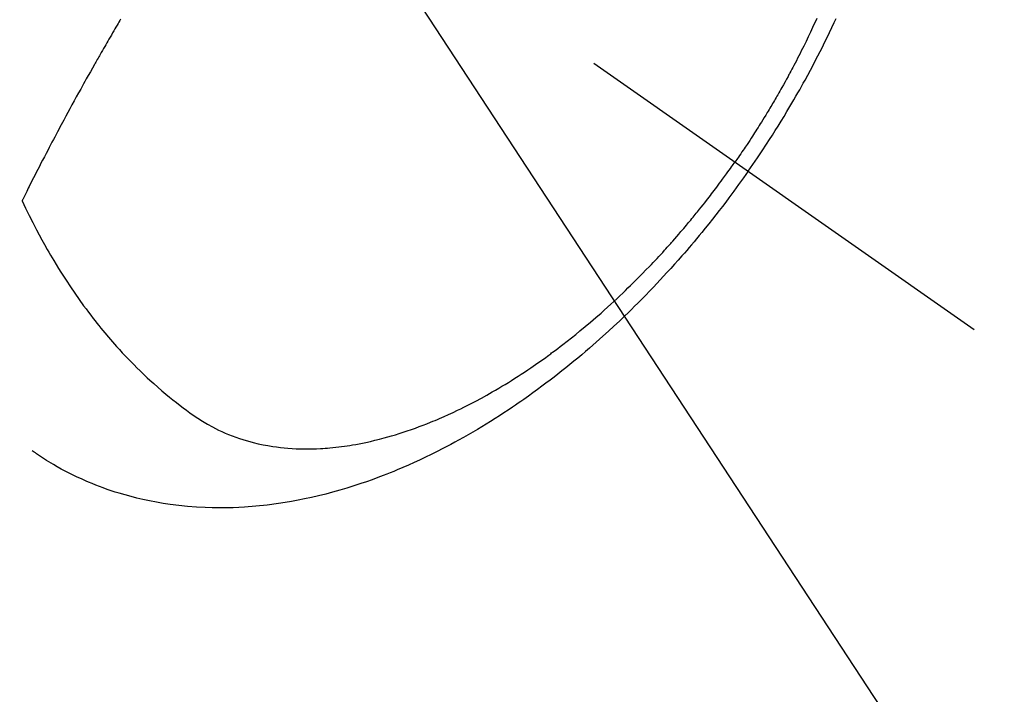
# Model space of a CAD drawing. Extents: x 0 to 26473, y -25 to 8845.
# Drawn here: x 17306 to 17341, y 6756 to 6780 of the extents above; entities that cross this region are included whole.
import ezdxf

# ---------------------------------------------------------------- set-up
doc = ezdxf.new("R2010")
doc.units = 0
doc.header["$LTSCALE"] = 50
doc.header["$MEASUREMENT"] = 0
doc.linetypes.add('CENTER2', pattern=[1.125, 0.75, -0.125, 0.125, -0.125])
doc.linetypes.add('HIDDEN', pattern=[0.375, 0.25, -0.125])
doc.layers.get('0').update_dxf_attribs({"linetype": 'CONTINUOUS'})
doc.layers.add('150-機器', color=8, linetype='CONTINUOUS')
doc.layers.add('160-文字', color=254, linetype='CONTINUOUS')
doc.styles.add('KH001', font='txt')
doc.dimstyles.new('KH1xx030', dxfattribs={"dimscale": 30, "dimtxt": 2, "dimasz": 0.6, "dimexe": 0.3, "dimexo": 1.2, "dimgap": 0.5, "dimtad": 3, "dimdec": 1, "dimdsep": 46, "dimlunit": 6, "dimtxsty": 'KH001', "dimblk": 'DOT', "dimcen": 1, "dimdle": 1, "dimclrd": 256, "dimclre": 256, "dimclrt": 256, "dimadec": 0, "dimazin": 0, "dimtfac": 1, "dimtdec": 1, "dimtix": 1, "dimtmove": 2, "dimatfit": 3, "dimldrblk": 'CLOSEDBLANK', "dimfxl": 1, "dimtolj": 1, "dimtzin": 0, "dimlwd": -1, "dimlwe": -1, "dimarcsym": 0})

# ---------------------------------------------------------------- blocks, each defined once
blk = doc.blocks.new('F402_H')
at = {"layer": '150-機器', "color": 13, "linetype": 'CENTER2'}
blk.add_line((0, 0), (244.018, -170.863), dxfattribs=at)
at = {"layer": '150-機器', "color": 13, "linetype": 'HIDDEN'}
for points in [[(235.921, -165.194), (236.088, -164.951), (236.254, -164.708), (236.419, -164.464), (236.581, -164.219), (236.686, -164.058), (236.789, -163.897), (236.892, -163.735), (236.994, -163.572), (237.1, -163.399), (237.206, -163.226), (237.311, -163.052), (237.415, -162.878), (237.488, -162.754), (237.56, -162.631), (237.632, -162.507), (237.703, -162.383), (237.768, -162.269), (237.832, -162.155), (237.896, -162.04), (237.959, -161.925), (238.056, -161.748), (238.152, -161.571), (238.246, -161.393), (238.34, -161.214), (238.422, -161.057), (238.503, -160.899), (238.583, -160.741), (238.662, -160.583), (238.75, -160.403), (238.838, -160.223), (238.924, -160.042), (239.009, -159.861), (239.078, -159.712)], [(238.38, -159.713), (238.33, -159.824), (238.28, -159.935), (238.229, -160.045), (238.152, -160.21), (238.073, -160.375), (237.994, -160.54), (237.913, -160.704), (237.87, -160.792), (237.826, -160.88), (237.782, -160.968), (237.738, -161.056), (237.693, -161.143), (237.648, -161.231), (237.603, -161.318), (237.557, -161.406), (237.523, -161.471), (237.488, -161.537), (237.453, -161.602), (237.418, -161.667), (237.401, -161.699), (237.384, -161.73), (237.367, -161.762), (237.35, -161.793), (237.295, -161.892), (237.241, -161.991), (237.186, -162.09), (237.131, -162.188), (237.094, -162.253), (237.058, -162.318), (237.021, -162.383), (236.983, -162.448), (236.952, -162.501), (236.921, -162.555), (236.89, -162.609), (236.859, -162.662), (236.827, -162.716), (236.796, -162.77), (236.764, -162.824), (236.733, -162.877), (236.701, -162.931), (236.668, -162.984), (236.636, -163.038), (236.604, -163.091), (236.552, -163.177), (236.499, -163.262), (236.447, -163.347), (236.394, -163.432), (236.354, -163.495), (236.314, -163.559), (236.274, -163.622), (236.234, -163.686), (236.193, -163.749), (236.153, -163.812), (236.112, -163.875), (236.071, -163.938), (236.023, -164.012), (235.975, -164.085), (235.927, -164.158), (235.879, -164.231), (235.844, -164.283), (235.809, -164.335), (235.774, -164.387), (235.739, -164.439), (235.697, -164.501), (235.655, -164.564), (235.612, -164.626), (235.57, -164.688), (235.539, -164.732), (235.509, -164.775), (235.478, -164.819), (235.448, -164.862)], [(213.422, -159.743), (213.391, -159.794), (213.361, -159.845), (213.33, -159.897), (213.292, -159.961), (213.255, -160.025), (213.217, -160.09), (213.179, -160.154), (213.134, -160.231), (213.089, -160.309), (213.044, -160.386), (212.999, -160.464), (212.962, -160.528), (212.924, -160.593), (212.887, -160.657), (212.85, -160.722), (212.809, -160.793), (212.769, -160.864), (212.728, -160.935), (212.687, -161.006), (212.662, -161.051), (212.636, -161.096), (212.61, -161.141), (212.584, -161.186), (212.559, -161.232), (212.533, -161.277), (212.507, -161.322), (212.482, -161.368), (212.409, -161.497), (212.336, -161.626), (212.263, -161.755), (212.191, -161.884), (212.14, -161.975), (212.09, -162.065), (212.04, -162.156), (211.989, -162.246), (211.911, -162.388), (211.833, -162.531), (211.754, -162.673), (211.676, -162.815), (211.603, -162.951), (211.529, -163.086), (211.456, -163.222), (211.383, -163.358), (211.337, -163.442), (211.292, -163.526), (211.247, -163.61), (211.202, -163.694), (211.154, -163.785), (211.106, -163.875), (211.058, -163.966), (211.01, -164.057), (210.959, -164.154), (210.909, -164.251), (210.858, -164.347), (210.807, -164.444), (210.747, -164.56), (210.686, -164.677), (210.626, -164.793), (210.566, -164.909), (210.509, -165.019), (210.453, -165.129), (210.396, -165.239), (210.34, -165.349), (210.298, -165.433), (210.255, -165.517), (210.213, -165.601), (210.17, -165.685), (210.141, -165.743), (210.112, -165.801), (210.083, -165.859), (210.054, -165.917), (210.018, -165.988), (209.982, -166.059), (209.947, -166.13), (209.912, -166.201), (209.905, -166.214), (209.899, -166.227), (209.893, -166.24), (209.887, -166.253)], [(209.887, -166.253), (210.013, -166.514), (210.141, -166.775), (210.271, -167.034), (210.403, -167.292), (210.498, -167.469), (210.594, -167.646), (210.691, -167.822), (210.79, -167.996), (210.848, -168.097), (210.907, -168.197), (210.966, -168.297), (211.025, -168.397), (211.11, -168.537), (211.195, -168.677), (211.282, -168.816), (211.37, -168.955), (211.394, -168.992), (211.418, -169.029), (211.442, -169.066), (211.466, -169.103), (211.619, -169.334), (211.775, -169.563), (211.934, -169.791), (212.096, -170.016), (212.18, -170.131), (212.265, -170.245), (212.351, -170.358), (212.438, -170.471), (212.505, -170.557), (212.574, -170.643), (212.642, -170.728), (212.712, -170.813), (212.849, -170.98), (212.989, -171.146), (213.13, -171.31), (213.273, -171.472), (213.376, -171.585), (213.479, -171.698), (213.584, -171.809), (213.689, -171.919), (213.795, -172.028), (213.901, -172.136), (214.008, -172.242), (214.116, -172.348), (214.202, -172.431), (214.289, -172.514), (214.377, -172.596), (214.465, -172.677), (214.608, -172.806), (214.753, -172.934), (214.899, -173.06), (215.047, -173.184), (215.172, -173.286), (215.298, -173.388), (215.424, -173.488), (215.552, -173.587), (215.668, -173.675), (215.785, -173.762), (215.904, -173.848), (216.023, -173.932), (216.19, -174.046), (216.361, -174.155), (216.534, -174.259), (216.711, -174.358), (216.823, -174.416), (216.936, -174.472), (217.051, -174.526), (217.166, -174.577), (217.293, -174.63), (217.42, -174.68), (217.548, -174.727), (217.678, -174.772), (217.801, -174.812), (217.925, -174.85), (218.05, -174.885), (218.175, -174.918), (218.35, -174.96), (218.526, -174.997), (218.703, -175.03), (218.88, -175.059), (219.015, -175.078), (219.15, -175.094), (219.285, -175.108), (219.42, -175.12), (219.569, -175.131), (219.719, -175.139), (219.868, -175.144), (220.017, -175.146), (220.161, -175.146), (220.304, -175.144), (220.447, -175.139), (220.591, -175.132), (220.674, -175.128), (220.757, -175.122), (220.84, -175.116), (220.924, -175.109), (221.029, -175.099), (221.135, -175.088), (221.241, -175.076), (221.346, -175.062), (221.442, -175.049), (221.539, -175.035), (221.635, -175.02), (221.731, -175.004), (221.851, -174.984), (221.97, -174.961), (222.089, -174.938), (222.208, -174.914), (222.374, -174.877), (222.54, -174.839), (222.704, -174.798), (222.869, -174.755), (223.003, -174.718), (223.137, -174.679), (223.271, -174.64), (223.405, -174.598), (223.552, -174.551), (223.699, -174.502), (223.845, -174.452), (223.99, -174.4), (224.128, -174.349), (224.264, -174.298), (224.401, -174.245), (224.536, -174.19), (224.617, -174.157), (224.697, -174.124), (224.777, -174.091), (224.857, -174.056), (225.018, -173.986), (225.179, -173.913), (225.339, -173.839), (225.499, -173.763), (225.615, -173.707), (225.73, -173.65), (225.846, -173.593), (225.96, -173.534), (226.158, -173.43), (226.355, -173.325), (226.551, -173.216), (226.746, -173.106), (226.862, -173.039), (226.978, -172.971), (227.093, -172.902), (227.208, -172.832), (227.324, -172.761), (227.439, -172.689), (227.554, -172.616), (227.669, -172.542), (227.785, -172.467), (227.9, -172.391), (228.015, -172.314), (228.13, -172.237), (228.292, -172.126), (228.453, -172.014), (228.613, -171.9), (228.772, -171.784), (228.806, -171.759), (228.84, -171.734), (228.875, -171.708), (228.909, -171.683), (229, -171.614), (229.091, -171.546), (229.182, -171.477), (229.273, -171.408), (229.429, -171.287), (229.584, -171.165), (229.738, -171.041), (229.891, -170.917), (230.081, -170.759), (230.271, -170.599), (230.458, -170.438), (230.645, -170.275), (230.761, -170.172), (230.876, -170.068), (230.991, -169.964), (231.105, -169.859), (231.211, -169.761), (231.316, -169.662), (231.421, -169.562), (231.525, -169.463), (231.612, -169.378), (231.699, -169.294), (231.786, -169.209), (231.872, -169.124), (232.001, -168.994), (232.129, -168.864), (232.257, -168.733), (232.384, -168.602), (232.451, -168.531), (232.519, -168.459), (232.587, -168.388), (232.654, -168.316), (232.721, -168.244), (232.788, -168.172), (232.855, -168.1), (232.921, -168.027), (232.971, -167.972), (233.02, -167.917), (233.07, -167.862), (233.119, -167.807), (233.143, -167.78), (233.167, -167.753), (233.191, -167.726), (233.214, -167.699), (233.289, -167.614), (233.363, -167.529), (233.437, -167.444), (233.511, -167.359), (233.559, -167.302), (233.608, -167.245), (233.656, -167.188), (233.704, -167.131), (233.744, -167.084), (233.784, -167.036), (233.823, -166.988), (233.863, -166.941), (233.903, -166.893), (233.943, -166.845), (233.982, -166.797), (234.022, -166.749), (234.061, -166.7), (234.101, -166.652), (234.14, -166.603), (234.179, -166.554), (234.241, -166.476), (234.303, -166.398), (234.365, -166.32), (234.427, -166.241), (234.473, -166.182), (234.519, -166.122), (234.565, -166.063), (234.611, -166.003), (234.656, -165.944), (234.702, -165.884), (234.747, -165.824), (234.793, -165.764), (234.845, -165.694), (234.898, -165.624), (234.95, -165.554), (235.002, -165.483), (235.039, -165.433), (235.076, -165.382), (235.113, -165.332), (235.149, -165.281), (235.194, -165.22), (235.238, -165.159), (235.282, -165.098), (235.325, -165.036), (235.356, -164.993), (235.387, -164.949), (235.417, -164.906), (235.448, -164.862)], [(235.921, -165.194), (235.75, -165.434), (235.578, -165.673), (235.405, -165.911), (235.23, -166.148), (235.115, -166.301), (234.999, -166.453), (234.882, -166.605), (234.764, -166.756), (234.638, -166.916), (234.512, -167.075), (234.384, -167.233), (234.256, -167.39), (234.165, -167.501), (234.073, -167.611), (233.982, -167.721), (233.889, -167.83), (233.804, -167.93), (233.719, -168.029), (233.633, -168.128), (233.547, -168.227), (233.414, -168.378), (233.28, -168.529), (233.145, -168.679), (233.009, -168.828), (232.889, -168.959), (232.769, -169.089), (232.647, -169.218), (232.525, -169.347), (232.387, -169.491), (232.248, -169.635), (232.107, -169.777), (231.966, -169.919), (231.85, -170.035), (231.733, -170.15), (231.616, -170.264), (231.498, -170.378), (231.304, -170.562), (231.109, -170.745), (230.913, -170.927), (230.715, -171.107), (230.594, -171.215), (230.474, -171.322), (230.352, -171.428), (230.23, -171.534), (230.091, -171.654), (229.951, -171.772), (229.81, -171.89), (229.669, -172.007), (229.528, -172.122), (229.386, -172.237), (229.244, -172.35), (229.101, -172.463), (228.959, -172.574), (228.816, -172.684), (228.672, -172.793), (228.528, -172.902), (228.366, -173.021), (228.203, -173.14), (228.039, -173.257), (227.875, -173.373), (227.774, -173.443), (227.674, -173.513), (227.573, -173.582), (227.472, -173.65), (227.316, -173.754), (227.16, -173.857), (227.003, -173.959), (226.845, -174.06), (226.688, -174.159), (226.531, -174.256), (226.373, -174.353), (226.214, -174.448), (226.046, -174.547), (225.878, -174.644), (225.709, -174.74), (225.539, -174.834), (225.398, -174.911), (225.257, -174.987), (225.115, -175.063), (224.973, -175.137), (224.766, -175.243), (224.558, -175.346), (224.349, -175.448), (224.139, -175.547), (223.94, -175.639), (223.739, -175.728), (223.538, -175.816), (223.336, -175.901), (223.212, -175.952), (223.088, -176.003), (222.963, -176.052), (222.838, -176.101), (222.637, -176.177), (222.435, -176.251), (222.233, -176.323), (222.029, -176.392), (221.779, -176.474), (221.528, -176.552), (221.276, -176.627), (221.023, -176.698), (220.773, -176.765), (220.521, -176.828), (220.269, -176.886), (220.016, -176.941), (219.784, -176.988), (219.551, -177.03), (219.318, -177.07), (219.084, -177.106), (218.678, -177.159), (218.272, -177.202), (217.864, -177.234), (217.455, -177.254), (217.205, -177.26), (216.954, -177.262), (216.704, -177.258), (216.453, -177.251), (216.137, -177.234), (215.822, -177.21), (215.508, -177.179), (215.195, -177.139), (214.949, -177.102), (214.705, -177.06), (214.461, -177.013), (214.219, -176.961), (214.006, -176.911), (213.794, -176.857), (213.583, -176.799), (213.373, -176.738), (213.228, -176.692), (213.083, -176.645), (212.94, -176.596), (212.797, -176.545), (212.663, -176.495), (212.53, -176.443), (212.398, -176.39), (212.266, -176.335), (212.24, -176.324), (212.214, -176.313), (212.189, -176.302), (212.163, -176.291), (212.015, -176.225), (211.868, -176.158), (211.722, -176.088), (211.577, -176.017), (211.434, -175.944), (211.291, -175.869), (211.15, -175.791), (211.01, -175.71), (210.929, -175.662), (210.848, -175.612), (210.767, -175.562), (210.687, -175.511), (210.616, -175.464), (210.545, -175.417), (210.475, -175.369), (210.405, -175.32), (210.366, -175.293), (210.327, -175.265), (210.289, -175.238), (210.25, -175.21)]]:
    blk.add_lwpolyline(points, dxfattribs=at)
blk = doc.blocks.new('_ClosedBlank')
at = {"color": 0, "linetype": 'ByBlock', "lineweight": -2}
for p, q in [((-1, 0.1667), (0, 0)), ((-1, 0.1667), (-1, -0.1667)), ((0, 0), (-1, -0.1667))]:
    blk.add_line(p, q, dxfattribs=at)
blk = doc.blocks.new('_Dot')
at = {"color": 0, "linetype": 'ByBlock', "lineweight": -2}
blk.add_line((-0.5, 0), (-1, 0), dxfattribs=at)
at = {"color": 0, "linetype": 'ByBlock', "const_width": 0.5}
blk.add_lwpolyline([(-0.25, 0, 1), (0.25, 0, 1)], format="xyb", close=True, dxfattribs=at)

msp = doc.modelspace()

# ---------------------------------------------------------------- block references
at = {"layer": '150-機器'}
msp.add_blockref('F402_H', (17095.911, 6940.134), dxfattribs=at)

# ---------------------------------------------------------------- leaders
at = {"layer": '160-文字', "annotation_type": 0, "has_hookline": 1, "hookline_direction": 0}
for points, text_width in [([(16265.813, 6967.564), (16222.571, 5342.075), (16240.571, 5342.075)], 1240.203), ([(16544.142, 6963.08), (17638.908, 5514.478), (17656.908, 5514.478)], 1630.051), ([(16975.918, 6947.323), (17988.25, 5760.809), (18006.25, 5760.809)], 1398.579)]:
    msp.add_leader(points, dimstyle='KH1xx030', override={"dimgap": 0.5, "dimtad": 1}, dxfattribs=dict(at, text_width=text_width))
at = {"layer": '160-文字'}
msp.add_leader([(17215.918, 6939.942), (17988.25, 5760.809)], dimstyle='KH1xx030', override={"dimgap": 0.5, "dimtad": 1}, dxfattribs=at)

doc.saveas('drawing.dxf')
